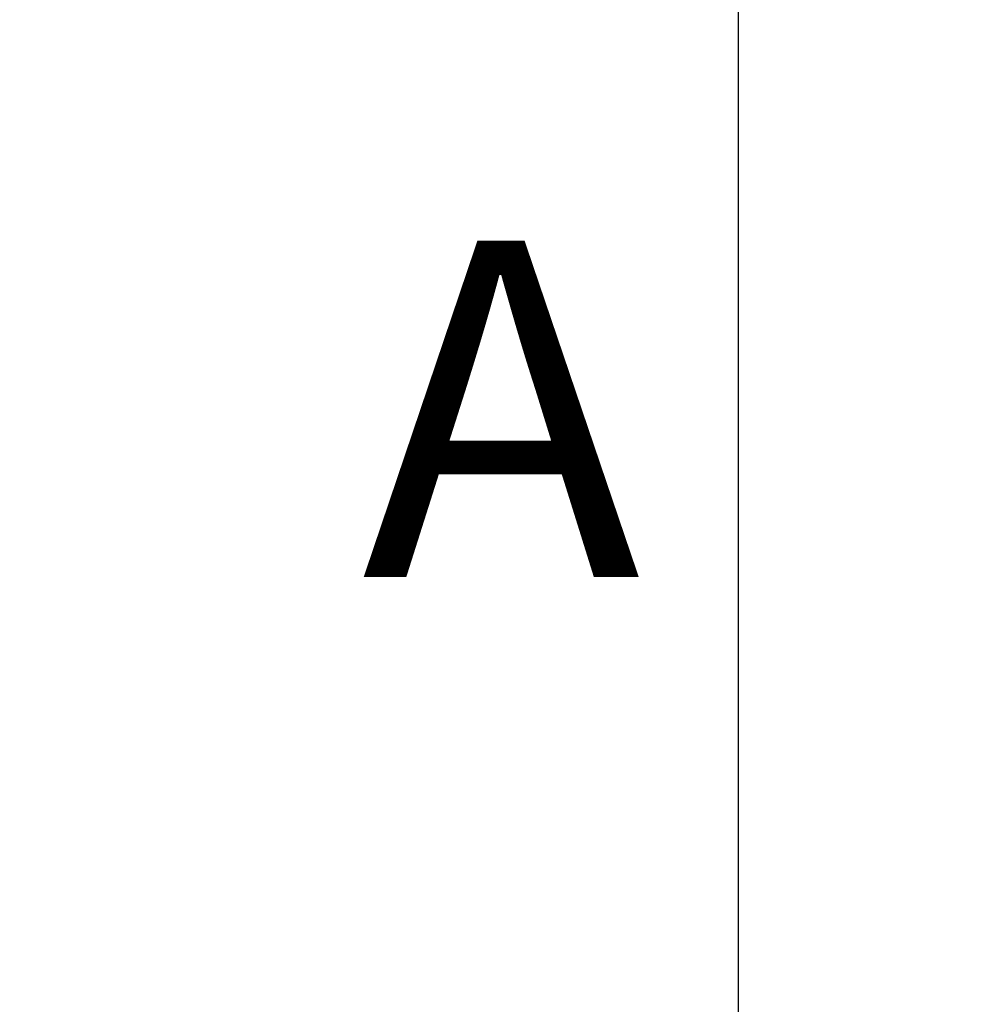
# Model space of a CAD drawing. Units: millimetres. Extents: x 104 to 3000, y 150 to 4305.
# Drawn here: x 842 to 949, y 2937 to 3047 of the extents above; entities that cross this region are included whole.
import ezdxf

# ---------------------------------------------------------------- set-up
doc = ezdxf.new("R2010")
doc.units = ezdxf.units.MM
doc.header["$LTSCALE"] = 15
for name, color, linetype, lineweight in [('_Sichtbarkanten', 7, 'Continuous', 25), ('Bemaßung (ISO)', 7, 'Continuous', 25), ('Schnittlinie (ISO)', 7, 'Continuous', 35)]:
    doc.layers.add(name, color=color, linetype=linetype, lineweight=lineweight)
doc.styles.add('Bezeichnungstext (DIN)', font='verdana.ttf')
doc.styles.add('Notiztext (DIN)', font='verdana.ttf')
doc.dimstyles.new('Standard (DIN)', dxfattribs={"dimscale": 15, "dimtxt": 2.5, "dimasz": 2.5, "dimexe": 2, "dimexo": 4, "dimgap": 0.5, "dimtad": 1, "dimdec": 1, "dimrnd": 1e-08, "dimtxsty": 'Notiztext (DIN)', "dimcen": 0.09, "dimclrd": 256, "dimclre": 256, "dimclrt": 256, "dimadec": 0, "dimazin": 2, "dimtfac": 1, "dimtmove": 0, "dimatfit": 3, "dimfxl": 0, "dimtolj": 1, "dimtzin": 0, "dimlwd": -1, "dimlwe": -1, "dimarcsym": 0})

# ---------------------------------------------------------------- blocks, each defined once
blk = doc.blocks.new('2DTransSchnitt0')
at = {"layer": 'Schnittlinie (ISO)', "insert": (58.6668, 198.1976), "char_height": 2.5, "attachment_point": 7, "style": 'Bezeichnungstext (DIN)'}
blk.add_mtext('A', dxfattribs=at)
blk = doc.blocks.new('*D75')
at = {"layer": 'Bemaßung (ISO)', "transparency": 16777216}
for p, q in [((982.15, 3010.26), (982.15, 2336.56)), ((922, 2562.96), (922, 2336.56)), ((884.5, 2366.56), (847, 2366.56)), ((922, 2366.56), (982.15, 2366.56)), ((1019.65, 2366.56), (1057.15, 2366.56))]:
    blk.add_line(p, q, dxfattribs=at)
for points in [[(884.5, 2372.81), (884.5, 2360.31), (922, 2366.56)], [(1019.65, 2372.81), (1019.65, 2360.31), (982.15, 2366.56)]]:
    blk.add_solid(points, dxfattribs=at)
at = {"layer": 'Defpoints', "color": 0, "transparency": 16777216}
for p in [(982.15, 3070.26), (922, 2622.96), (982.15, 2366.56)]:
    blk.add_point(p, dxfattribs=at)
at = {"layer": 'Bemaßung (ISO)', "transparency": 16777216, "insert": (922.71, 2413.09), "char_height": 37.5, "attachment_point": 1, "style": 'Notiztext (DIN)'}
blk.add_mtext('\\A1;60', dxfattribs=at)
blk = doc.blocks.new('*D77')
at = {"layer": 'Bemaßung (ISO)', "transparency": 16777216}
for p, q in [((862, 3622.96), (472, 3622.96)), ((502, 3585.46), (502, 2660.46)), ((862, 2622.96), (472, 2622.96))]:
    blk.add_line(p, q, dxfattribs=at)
for points in [[(495.75, 3585.46), (508.25, 3585.46), (502, 3622.96)], [(495.75, 2660.46), (508.25, 2660.46), (502, 2622.96)]]:
    blk.add_solid(points, dxfattribs=at)
at = {"layer": 'Defpoints', "color": 0, "transparency": 16777216}
for p in [(922, 3622.96), (502, 2622.96), (922, 2622.96)]:
    blk.add_point(p, dxfattribs=at)
at = {"layer": 'Bemaßung (ISO)', "transparency": 16777216, "insert": (455.46, 3062.58), "char_height": 37.5, "attachment_point": 1, "rotation": 90, "style": 'Notiztext (DIN)'}
blk.add_mtext('\\A1;1000', dxfattribs=at)
blk = doc.blocks.new('*D78')
at = {"layer": 'Bemaßung (ISO)', "transparency": 16777216}
for p, q in [((897.16, 3522.96), (777.16, 3522.96)), ((807.16, 2760.47), (807.16, 3485.46)), ((897.16, 2722.97), (777.16, 2722.97))]:
    blk.add_line(p, q, dxfattribs=at)
for points in [[(800.91, 3485.46), (813.41, 3485.46), (807.16, 3522.96)], [(800.91, 2760.47), (813.41, 2760.47), (807.16, 2722.97)]]:
    blk.add_solid(points, dxfattribs=at)
at = {"layer": 'Defpoints', "color": 0, "transparency": 16777216}
for p in [(807.16, 3522.96), (957.16, 3522.96), (957.16, 2722.97)]:
    blk.add_point(p, dxfattribs=at)
at = {"layer": 'Bemaßung (ISO)', "transparency": 16777216, "insert": (760.45, 3077.01), "char_height": 37.5, "attachment_point": 1, "rotation": 90, "style": 'Notiztext (DIN)'}
blk.add_mtext('\\A1;800', dxfattribs=at)

msp = doc.modelspace()

# ---------------------------------------------------------------- linework, layer by layer
at = {"layer": '_Sichtbarkanten'}
msp.add_line((922, 3622.96), (922, 2622.96), dxfattribs=at)

# ---------------------------------------------------------------- block references
at = {"layer": 'Schnittlinie (ISO)', "xscale": 15, "yscale": 15, "zscale": 15}
msp.add_blockref('2DTransSchnitt0', (0, 0), dxfattribs=at)

# ---------------------------------------------------------------- dimensions: what is measured, and where the dimension line sits
at = {"layer": 'Bemaßung (ISO)'}
for base, p1, p2, angle, override, picture, middle in [((502, 2622.96), (922, 3622.96), (922, 2622.96), 90, {"dimdec": 1, "dimtp": 0, "dimtm": 0, "dimtdec": 2, "dimtofl": 0, "dimatfit": 1}, '*D77', (502, 3122.96)), ((807.16, 3522.96), (957.16, 2722.97), (957.16, 3522.96), 90, {"dimdec": 1, "dimtp": 0, "dimtm": 0, "dimtdec": 2, "dimtofl": 0, "dimatfit": 1}, '*D78', (807.16, 3122.96)), ((982.15, 2366.56), (922, 2622.96), (982.15, 3070.26), 180, {"dimdec": 0, "dimtp": 0, "dimtm": 0, "dimtdec": 0, "dimtofl": 1, "dimatfit": 1}, '*D75', (952.07, 2366.56))]:
    dim = msp.add_linear_dim(base=base, p1=p1, p2=p2, angle=angle, dimstyle='Standard (DIN)', override=override, dxfattribs=at)
    dim.commit()
    dim.dimension.update_dxf_attribs({"geometry": picture, "text_midpoint": middle, "dimtype": 160})

doc.saveas('drawing.dxf')
